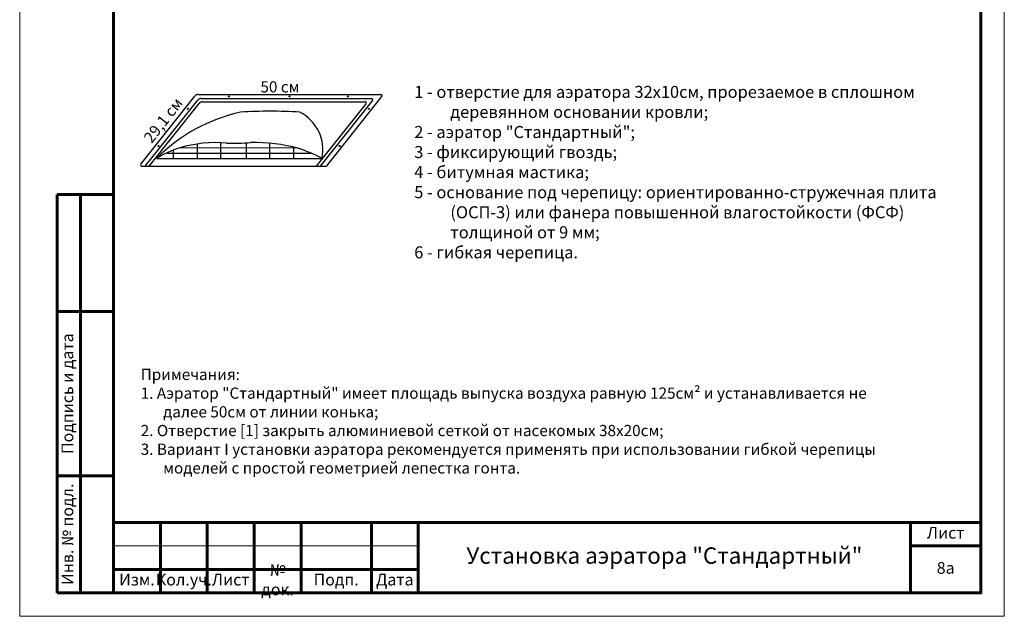
# Model space of a CAD drawing. Units: millimetres. Extents: x -3332883 to 40920555, y -16353787 to 534056.
# Drawn here: x 724771 to 753835, y 317297 to 334913 of the extents above; entities that cross this region are included whole.
import ezdxf

# ---------------------------------------------------------------- set-up
doc = ezdxf.new("R2010")
doc.units = ezdxf.units.MM
doc.layers.add('Steel', color=24, linetype='Continuous')
doc.layers.add('Внутренняя рамка', color=7, linetype='Continuous', lineweight=60)
doc.layers.add('Граница чертежа на печать', color=7, linetype='Continuous', lineweight=15)
doc.styles.add('GOST-2.304_Type-B', font='txt', dxfattribs={"height": 22.5})
doc.styles.add('GOST-2.304_Type-B_shrink', font='txt', dxfattribs={"width": 0.8})
doc.styles.add('Тех карта', font='isocpeur.TTF', dxfattribs={"height": 265})

# ---------------------------------------------------------------- blocks, each defined once
blk = doc.blocks.new('*T112')
at = {"layer": 'Граница чертежа на печать', "color": 0, "linetype": 'Continuous', "lineweight": 60, "transparency": 16777216}
for p, q in [((0, 0), (25604, 0)), ((0, 0), (0, -2076)), ((1384, 0), (1384, -2076)), ((2768, 0), (2768, -2076)), ((4152, 0), (4152, -2076)), ((5536, 0), (5536, -2076)), ((7612, 0), (7612, -2076)), ((8996, 0), (8996, -2076)), ((23528, 0), (23528, -2076)), ((25604, 0), (25604, -2076)), ((23528, -692), (25604, -692)), ((0, -1384), (8996, -1384)), ((0, -2076), (25604, -2076))]:
    blk.add_line(p, q, dxfattribs=at)
at = {"layer": 'Граница чертежа на печать', "color": 0, "linetype": 'Continuous', "transparency": 16777216}
blk.add_line((0, -692), (8996, -692), dxfattribs=at)
at = {"layer": 'Граница чертежа на печать', "color": 0, "linetype": 'Continuous', "transparency": 16777216, "attachment_point": 5}
for s, insert, char_height, width, style in [('Лист', (24566, -346), 346, 1799.22, 'GOST-2.304_Type-B'), ('Установка аэратора "Стандартный"', (16262, -1038), 484.41, 14255.36, 'GOST-2.304_Type-B'), ('8а', (24566, -1384), 346, 1799.22, 'GOST-2.304_Type-B'), ('№ док.', (4844, -1730), 346, 1245.61, 'GOST-2.304_Type-B_shrink'), ('Изм.', (692, -1730), 346, 1107.21, 'GOST-2.304_Type-B'), ('Кол.уч.', (2076, -1730), 346, 1245.61, 'GOST-2.304_Type-B_shrink'), ('Лист', (3460, -1730), 346, 1107.21, 'GOST-2.304_Type-B'), ('Подп.', (6574, -1730), 346, 1799.22, 'GOST-2.304_Type-B'), ('Дата', (8304, -1730), 346, 1107.21, 'GOST-2.304_Type-B_shrink')]:
    blk.add_mtext(s, dxfattribs=dict(at, insert=insert, char_height=char_height, width=width, style=style))
blk = doc.blocks.new('*T61')
at = {"layer": 'Граница чертежа на печать', "color": 0, "linetype": 'Continuous', "lineweight": 60, "transparency": 16777216}
for p, q in [((0, 0), (1661, 0)), ((0, 0), (0, -11764)), ((692, 0), (692, -11764)), ((1661, 0), (1661, -11764)), ((0, -3460), (1661, -3460)), ((0, -8304), (1661, -8304)), ((0, -11764), (1661, -11764))]:
    blk.add_line(p, q, dxfattribs=at)
at = {"layer": 'Граница чертежа на печать', "color": 0, "linetype": 'Continuous', "transparency": 16777216, "char_height": 346, "attachment_point": 5, "rotation": 90, "style": 'GOST-2.304_Type-B'}
for s, insert, width in [('Подпись и дата', (346, -5882), 4567.25), ('Инв. № подл.', (346, -10034), 3183.24)]:
    blk.add_mtext(s, dxfattribs=dict(at, insert=insert, width=width))

msp = doc.modelspace()

# ---------------------------------------------------------------- linework, layer by layer
at = {"layer": 'Steel'}
for p, q in [((728348.294, 330646.972), (729940.79, 332655.144)), ((728477.601, 330583.842), (730025.127, 332535.306)), ((730042.484, 332704.289), (735430.846, 332704.289)), ((730126.82, 332584.451), (735156.444, 332584.451)), ((733650.517, 330583.842), (735186.953, 332521.321)), ((733849.372, 330608.414), (735461.354, 332641.159)), ((728594.399, 330583.842), (730068.034, 332442.128)), ((730169.728, 332491.273), (734965.755, 332491.273)), ((733533.719, 330583.842), (734996.263, 332428.143)), ((729312.981, 330817.938), (729312.981, 331064.341)), ((732994.273, 331114.538), (729498.738, 331129.485)), ((730021.421, 330817.583), (730021.421, 331244.388)), ((730709.781, 330817.238), (730709.781, 331278.695)), ((731467.546, 330817.238), (731467.546, 331277.628)), ((732155.906, 330817.583), (732155.906, 331264.963)), ((732864.346, 330817.938), (732864.346, 331147.111)), ((728807.436, 330818.191), (733696.075, 330815.743)), ((733383.079, 330965.822), (729115.724, 330965.822)), ((728378.802, 330583.842), (733798.525, 330583.842))]:
    msp.add_line(p, q, dxfattribs=at)
for centre in [(730947.843, 332646.203), (732736.665, 332646.203), (734453.673, 332646.203), (729732.442, 332283.094), (735078.295, 332283.094), (728869.504, 331180.168), (734215.357, 331180.168)]:
    msp.add_circle(centre, 15.742, dxfattribs=at)
for centre, radius, start, end in [((730042.484, 332574.5), 129.789, 90, 141.5853192), ((730126.82, 332454.662), 129.789, 90, 141.5853192), ((735156.444, 332545.514), 38.937, 321.5853192, 90), ((735430.846, 332665.352), 38.937, 321.5853192, 90), ((730169.728, 332361.484), 129.789, 90, 141.5853192), ((732165.623, 317923.684), 14285.168, 86.4985193, 93.5014807), ((734965.755, 332452.336), 38.937, 321.5853192, 90), ((732383.661, 327247.895), 5053.355, 102.4622491, 135.0475341), ((732474.373, 331069.092), 1247.695, 348.2844366, 63.1408307), ((730490.917, 328002.871), 3280.264, 107.6059825, 120.878224), ((730557.874, 327552.703), 3730.3, 85.1894994, 106.4947806), ((731088.32, 337484.984), 6218.93, 267.9946237, 274.5751573), ((731690.645, 326293.304), 4993.697, 74.7315014, 91.219291), ((731538.512, 326721.701), 4627.77, 62.2107362, 71.5160195), ((728378.802, 330622.778), 38.937, 141.5853192, 270), ((733798.525, 330648.736), 64.894, 270, 321.5853192), ((733811.07, 330622.778), 38.937, 270, 321.5853192)]:
    msp.add_arc(centre, radius, start, end, dxfattribs=at)
at = {"layer": 'Внутренняя рамка'}
msp.add_lwpolyline([(727538.767, 317989.486), (727538.767, 357711.076), (753143.276, 357711.076), (753143.276, 317989.486), (727538.767, 317989.486)], dxfattribs=at)
at = {"layer": 'Граница чертежа на печать'}
msp.add_lwpolyline([(724770.712, 317297.473), (724770.712, 358403.09), (753835.289, 358403.09), (753835.289, 317297.473), (724770.712, 317297.473)], dxfattribs=at)

# ---------------------------------------------------------------- block references
for name, p in [('*T61', (725878.173, 329753.611)), ('*T112', (727538.991, 320065.503))]:
    msp.add_blockref(name, p)

# ---------------------------------------------------------------- texts
at = {"lineweight": 25, "style": 'Тех карта'}
msp.add_text('50 см', height=331.3308, dxfattribs=at).set_placement((731876.633, 332763.915))
msp.add_text('29,1 см', height=331.3308, rotation=51.9406129, dxfattribs=at).set_placement((728666.882, 331239.31))
at = {"color": 7, "linetype": 'Continuous', "ltscale": 10, "insert": (744403.8, 332958.624), "char_height": 355.270801, "width": 15972.58286, "attachment_point": 2, "style": 'Тех карта'}
msp.add_mtext('\\pxi-3,l3,ql;1 - отверстие для аэратора 32х10см, прорезаемое в сплошном деревянном основании кровли; \\P\\pi0,l0;2 - аэратор "Стандартный"; \\P3 - фиксирующий гвоздь; \\P4 - битумная мастика; \\P\\pi-3,l3;5 - {\\C256;\\c0;основание под черепицу: ориентированно-стружечная плита (ОСП-3) или фанера повышенной влагостойкости (ФСФ) толщиной от 9 мм}; \\P\\pi0,l0;{\\C256;6 - \\C256;\\c0;гибкая черепица\\C0;.}', dxfattribs=at)
at = {"color": 154, "lineweight": 25, "insert": (728342.882, 324604.983), "char_height": 331.330847, "width": 21893.71685, "attachment_point": 1, "style": 'Тех карта'}
msp.add_mtext('{\\C156;Примечания: \\P\\pxi-2,l2;1. Аэратор "Стандартный" имеет площадь выпуска воздуха равную 125см² и устанавливается не далее 50см от линии конька;\\P\\pi0,l0;2. Отверстие [1] закрыть алюминиевой сеткой от насекомых 38х20см;\\P\\pi-2,l2;3. Вариант I установки аэратора рекомендуется применять при использовании гибкой черепицы моделей с простой геометрией лепестка гонта.}', dxfattribs=at)

doc.saveas('drawing.dxf')
